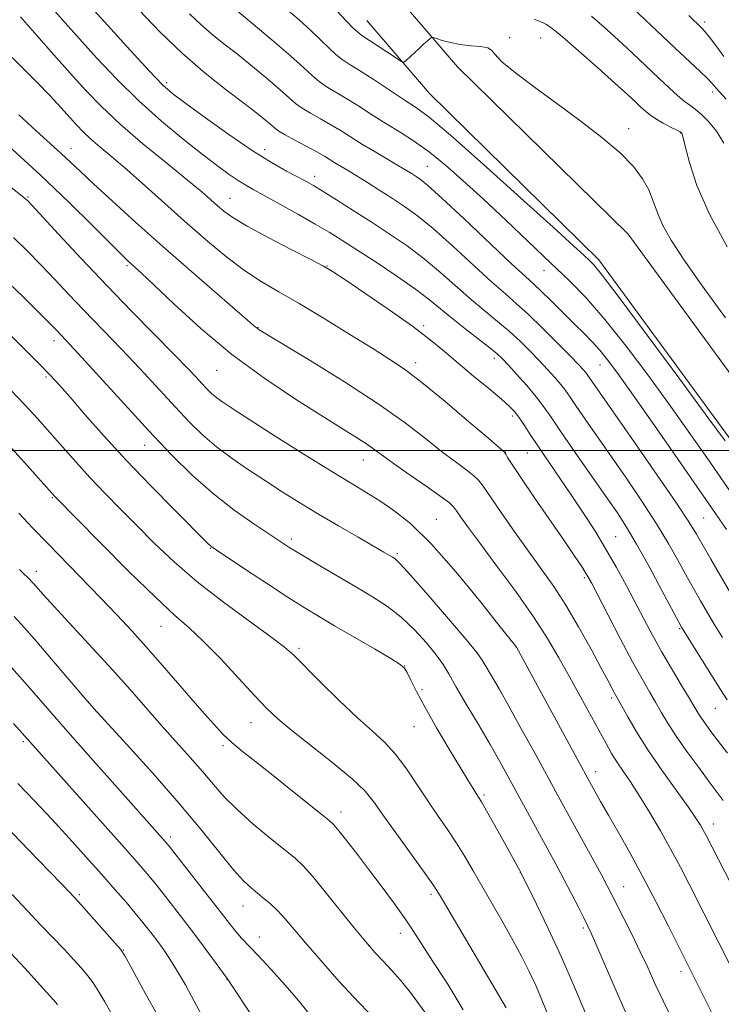
# Model space of a CAD drawing. Extents: x 2154800 to 2157700, y 292300 to 295200.
# Drawn here: x 2156693 to 2156846, y 293880 to 294094 of the extents above; entities that cross this region are included whole.
import ezdxf

# ---------------------------------------------------------------- set-up
doc = ezdxf.new("R2010")
doc.units = 0
doc.header["$MEASUREMENT"] = 0
for name, color, linetype, lineweight in [('BREAKLINE DTM HARD', 7, 'Continuous', 0), ('CONTOUR INDEX', 41, 'Continuous', 13), ('CONTOUR INTERMEDIATE', 44, 'Continuous', 0), ('GRID LINE', 7, 'Continuous', 0), ('SPOT ELEVATION DTM', 2, 'Continuous', 13)]:
    doc.layers.add(name, color=color, linetype=linetype, lineweight=lineweight)

msp = doc.modelspace()

# ---------------------------------------------------------------- linework, layer by layer
at = {"layer": 'BREAKLINE DTM HARD'}
for points in [[(2156938.83, 293874.98, 992.75), (2156932.39, 293889.32, 992.52), (2156909.36, 293929.44, 991.67), (2156884.09, 293968.31, 991.5), (2156856.72, 294004.66, 991.55), (2156825.71, 294046.98, 991.5), (2156788.63, 294083.35, 990.71), (2156775.25, 294098.9, 989.01)], [(2156997.18, 293674.02, 1012.94), (2156980.12, 293716.42, 1009.89), (2156963.06, 293762.79, 1005.3), (2156951.66, 293802.37, 1000.49), (2156942.53, 293839.13, 995.29), (2156936.83, 293858.93, 992.97), (2156924.9, 293885.5, 992.52), (2156902.19, 293925.06, 991.67), (2156877.21, 293963.49, 991.5), (2156849.98, 293999.65, 991.55), (2156819.34, 294041.46, 991.5), (2156782.49, 294077.6, 990.71), (2156768.88, 294093.42, 989.01)]]:
    msp.add_polyline3d(points, dxfattribs=at)
at = {"layer": 'CONTOUR INDEX', "flags": 128}
for points, elevation in [([(2156846.221, 293959.348), (2156844.848, 293961.535), (2156843.675, 293963.486), (2156841.415, 293967.357), (2156840.116, 293969.627), (2156838.595, 293972.358), (2156836.769, 293975.6921), (2156834.554, 293979.618), (2156831.86, 293984.084), (2156828.669, 293988.992), (2156825.232, 293994.042), (2156816.329, 294006.8259), (2156814.388, 294009.638), (2156813.055, 294011.597), (2156812.059, 294013.024), (2156811.054, 294014.332), (2156809.762, 294015.855), (2156808.174, 294017.619), (2156806.346, 294019.571), (2156804.329, 294021.655), (2156802.14, 294023.803), (2156799.79, 294025.946), (2156797.281, 294028.053), (2156794.577, 294030.254), (2156791.6371, 294032.722), (2156784.999, 294038.606), (2156781.381, 294041.629), (2156777.626, 294044.453), (2156773.7679, 294047.106), (2156769.837, 294049.67), (2156765.919, 294052.175), (2156762.312, 294054.4529), (2156759.365, 294056.286), (2156757.276, 294057.549), (2156755.623, 294058.487), (2156751.4, 294060.726), (2156748.146, 294062.574), (2156743.963, 294065.192), (2156738.918, 294068.627), (2156733.788, 294072.279), (2156729.523, 294075.389), (2156726.712, 294077.511), (2156724.501, 294079.468), (2156721.672, 294082.398), (2156717.421, 294087.012), (2156712.591, 294092.321), (2156705.895, 294099.7269)], 1000), ([(2156846.8429, 294028.805), (2156841.625, 294035.992), (2156837.717, 294041.557), (2156835.034, 294045.686), (2156833.254, 294048.902), (2156832.056, 294051.668), (2156831.125, 294054.187), (2156830.148, 294056.599), (2156828.816, 294059.047), (2156826.839, 294061.678), (2156823.934, 294064.644), (2156819.939, 294068.033), (2156815.198, 294071.688), (2156810.178, 294075.391), (2156805.352, 294078.917), (2156801.207, 294082.025), (2156798.238, 294084.468), (2156796.7101, 294086.08), (2156795.976, 294087.014), (2156795.161, 294087.503), (2156793.602, 294087.765), (2156791.477, 294087.954), (2156789.176, 294088.211), (2156787.048, 294088.629), (2156785.278, 294089.112), (2156784.011, 294089.52), (2156783.312, 294089.734), (2156782.946, 294089.719), (2156782.598, 294089.4631), (2156781.207, 294088.252), (2156780.229, 294087.379), (2156777.402, 294084.765), (2156776.927, 294084.41), (2156776.383, 294084.525), (2156775.306, 294085.209), (2156771.143, 294087.982), (2156767.82, 294090.166), (2156766.897, 294090.862), (2156765.87, 294091.836), (2156764.392, 294093.383), (2156761.205, 294096.791)], 990), ([(2156848.618, 293886.697), (2156838.939, 293905.73), (2156837.038, 293909.423), (2156834.99, 293913.258), (2156832.703, 293917.348), (2156830.335, 293921.405), (2156828.105, 293925.042), (2156826.19, 293927.973), (2156824.586, 293930.322), (2156823.243, 293932.312), (2156822.08, 293934.188), (2156820.882, 293936.294), (2156812.908, 293950.826), (2156810.647, 293954.919), (2156808.168, 293959.139), (2156805.101, 293963.877), (2156801.256, 293969.322), (2156797.169, 293974.867), (2156793.559, 293979.701), (2156790.979, 293983.204), (2156789.333, 293985.502), (2156788.358, 293986.911), (2156787.727, 293987.78), (2156786.85, 293988.6061), (2156785.07, 293989.921), (2156781.995, 293992.068), (2156778.2921, 293994.636), (2156774.893, 293997.023), (2156772.479, 293998.7841), (2156770.721, 294000.095), (2156769.039, 294001.285), (2156766.884, 294002.68), (2156759.467, 294007.288), (2156753.59, 294011.01), (2156746.724, 294015.614), (2156739.579, 294020.878), (2156732.828, 294026.493), (2156726.996, 294031.785), (2156719.848, 294038.568), (2156718.404, 294039.903), (2156716.893, 294041.26), (2156715.641, 294042.475), (2156713.295, 294044.831), (2156709.43, 294048.74), (2156704.203, 294053.918), (2156697.918, 294059.907), (2156690.986, 294066.201)], 1010), ([(2156808.593, 293876.5591), (2156807.104, 293880.27), (2156805.658, 293883.602), (2156804.186, 293886.764), (2156802.575, 293889.979), (2156800.7, 293893.475), (2156798.498, 293897.382), (2156791.976, 293908.691), (2156790.193, 293911.739), (2156788.382, 293914.657), (2156786.389, 293917.635), (2156784.234, 293920.756), (2156781.978, 293924.075), (2156779.678, 293927.587), (2156777.363, 293931.0339), (2156775.056, 293934.093), (2156772.722, 293936.598), (2156770.097, 293939.001), (2156766.859, 293941.912), (2156762.873, 293945.693), (2156758.754, 293949.737), (2156752.996, 293955.495), (2156750.974, 293957.294), (2156748.0551, 293959.522), (2156743.422, 293962.869), (2156737.728, 293967.039), (2156731.992, 293971.489), (2156727.02, 293975.77), (2156722.758, 293979.81), (2156718.937, 293983.631), (2156715.335, 293987.2621), (2156711.911, 293990.752), (2156708.669, 293994.157), (2156705.61, 293997.513), (2156702.719, 294000.785), (2156699.976, 294003.92), (2156697.323, 294006.911), (2156694.5441, 294009.948), (2156691.383, 294013.269)], 1020), ([(2156756.0461, 293877.923), (2156753.933, 293880.5531), (2156751.112, 293883.811), (2156747.987, 293887.289), (2156745.177, 293890.336), (2156741.7401, 293893.952), (2156740.636, 293895.174), (2156739.519, 293896.544), (2156735.988, 293901.133), (2156733.1199, 293904.822), (2156727.448, 293912.049), (2156725.902, 293913.997), (2156725.08, 293915), (2156724.46, 293915.71), (2156714.134, 293927.312), (2156708.8339, 293933.289), (2156703.9109, 293938.869), (2156694.601, 293949.534), (2156691.654, 293952.821)], 1030), ([(2156701.676, 293879.546), (2156701.379, 293879.947), (2156699.265, 293882.2771), (2156697.218, 293884.555), (2156694.518, 293887.527), (2156691.458, 293890.82)], 1040)]:
    msp.add_lwpolyline(points, dxfattribs=dict(at, elevation=elevation))
at = {"layer": 'CONTOUR INTERMEDIATE', "flags": 128}
for points, elevation in [([(2156851.797, 293985.42), (2156842.761, 293998.496), (2156839.094, 294003.719), (2156834.9, 294009.5939), (2156830.152, 294016.113), (2156825.229, 294022.667), (2156820.612, 294028.4911), (2156816.611, 294033.076), (2156812.859, 294036.928), (2156808.82, 294040.807), (2156799.099, 294050.027), (2156794.212, 294054.611), (2156789.8489, 294058.623), (2156785.983, 294062.016), (2156782.484, 294064.831), (2156779.226, 294067.14), (2156776.102, 294069.137), (2156773.01, 294071.047), (2156769.895, 294073.027), (2156766.897, 294074.9589), (2156764.2029, 294076.659), (2156760.084, 294079.1191), (2156758.493, 294080.197), (2156756.998, 294081.451), (2156755.114, 294083.187), (2156752.2849, 294085.735), (2156748.232, 294089.222), (2156743.799, 294092.954), (2156737.972, 294097.815)], 994), ([(2156846.969, 294076.366), (2156844.8191, 294078.71), (2156844.437, 294079.169), (2156843.872, 294079.807), (2156842.906, 294080.799), (2156841.335, 294082.312), (2156835.8509, 294087.491), (2156824.187, 294098.59)], 984), ([(2156847.244, 293945.805), (2156845.76, 293948.084), (2156843.664, 293951.402), (2156837.293, 293961.611), (2156836.689, 293962.718), (2156833.036, 293969.561), (2156830.226, 293974.773), (2156827.526, 293979.645), (2156825.354, 293983.318), (2156823.337, 293986.414), (2156820.905, 293989.927), (2156814.206, 293999.541), (2156811.127, 294004.004), (2156808.951, 294007.203), (2156807.324, 294009.533), (2156805.683, 294011.669), (2156803.633, 294014.096), (2156801.452, 294016.5569), (2156799.59, 294018.607), (2156798.316, 294019.965), (2156797.1919, 294021.012), (2156795.6, 294022.296), (2156790.153, 294026.503), (2156787.274, 294028.787), (2156784.869, 294030.79), (2156782.489, 294032.749), (2156779.477, 294035.031), (2156775.424, 294037.859), (2156770.9, 294040.884), (2156766.725, 294043.617), (2156763.466, 294045.717), (2156760.684, 294047.443), (2156757.689, 294049.205), (2156754.024, 294051.285), (2156750.149, 294053.4411), (2156744.335, 294056.62), (2156742.568, 294057.615), (2156740.936, 294058.631), (2156738.973, 294059.978), (2156736.435, 294061.838), (2156733.13, 294064.362), (2156728.965, 294067.647), (2156724.229, 294071.579), (2156719.311, 294075.988), (2156714.564, 294080.671), (2156710.2099, 294085.28), (2156706.435, 294089.433), (2156703.327, 294092.896), (2156700.58, 294096.039)], 1002), ([(2156846.745, 294002.074), (2156843.042, 294007.136), (2156836.92, 294015.46), (2156829.8331, 294025.055), (2156823.718, 294033.268), (2156820.016, 294038.124), (2156818.1959, 294040.346), (2156817.236, 294041.329), (2156816.115, 294042.3849), (2156813.832, 294044.488), (2156809.389, 294048.526), (2156802.304, 294054.92), (2156794.16, 294062.213), (2156787.056, 294068.479), (2156782.5059, 294072.318), (2156779.69, 294074.439), (2156777.207, 294076.077), (2156770.465, 294080.505), (2156767.31, 294082.553), (2156765.076, 294083.958), (2156763.514, 294084.975), (2156762.182, 294086.017), (2156760.695, 294087.417), (2156758.91, 294089.188), (2156756.745, 294091.263), (2156754.1749, 294093.558), (2156751.411, 294095.919)], 992), ([(2156847.285, 293934.2169), (2156843.686, 293938.967), (2156842.497, 293940.582), (2156841.619, 293941.835), (2156840.933, 293942.902), (2156838.995, 293946.131), (2156837.226, 293949.048), (2156835.084, 293952.607), (2156832.908, 293956.323), (2156830.953, 293959.833), (2156829.139, 293963.238), (2156825.314, 293970.553), (2156823.158, 293974.544), (2156820.855, 293978.59), (2156818.424, 293982.575), (2156815.903, 293986.485), (2156813.331, 293990.326), (2156806.177, 294000.79), (2156804.405, 294003.46), (2156803.001, 294005.609), (2156801.911, 294007.243), (2156801.016, 294008.442), (2156799.917, 294009.59), (2156798.146, 294011.15), (2156795.408, 294013.436), (2156792.095, 294016.179), (2156788.769, 294018.964), (2156785.7879, 294021.51), (2156782.689, 294024.069), (2156778.804, 294027.028), (2156773.775, 294030.586), (2156768.482, 294034.1931), (2156764.119, 294037.115), (2156761.443, 294038.875), (2156759.485, 294040.038), (2156756.84, 294041.428), (2156752.555, 294043.631), (2156747.474, 294046.279), (2156742.89, 294048.765), (2156739.779, 294050.63), (2156737.839, 294052.008), (2156736.451, 294053.183), (2156735.013, 294054.455), (2156732.995, 294056.189), (2156729.884, 294058.765), (2156725.405, 294062.402), (2156720.231, 294066.654), (2156715.275, 294070.911), (2156711.211, 294074.725), (2156707.766, 294078.289), (2156704.431, 294081.955), (2156700.832, 294085.971), (2156697.133, 294090.156), (2156693.633, 294094.221)], 1004), ([(2156851.79, 293962.413), (2156843.631, 293976.386), (2156840.514, 293981.805), (2156838.882, 293984.46), (2156836.194, 293988.524), (2156831.984, 293994.667), (2156827.127, 294001.669), (2156816.794, 294016.515), (2156816.425, 294016.995), (2156815.892, 294017.614), (2156814.895, 294018.681), (2156813.102, 294020.5349), (2156810.341, 294023.345), (2156807.088, 294026.594), (2156803.98, 294029.596), (2156801.437, 294031.899), (2156799.002, 294034.005), (2156796.001, 294036.656), (2156787.5091, 294044.462), (2156783.2849, 294048.228), (2156779.8851, 294051.012), (2156777.083, 294053.045), (2156774.462, 294054.768), (2156771.715, 294056.52), (2156768.997, 294058.2329), (2156766.5749, 294059.736), (2156764.651, 294060.905), (2156761.954, 294062.5241), (2156760.882, 294063.1881), (2156759.661, 294063.925), (2156757.988, 294064.87), (2156753.222, 294067.409), (2156751.116, 294068.559), (2156749.7791, 294069.373), (2156748.924, 294070.018), (2156748.097, 294070.741), (2156746.877, 294071.777), (2156744.987, 294073.296), (2156742.184, 294075.453), (2156738.335, 294078.365), (2156733.736, 294081.99), (2156728.792, 294086.247), (2156723.896, 294090.972), (2156719.4109, 294095.658)], 998), ([(2156847.033, 293982.827), (2156844.67, 293986.313), (2156841.253, 293991.264), (2156836.562, 293998.019), (2156831.384, 294005.449), (2156826.757, 294012.052), (2156823.459, 294016.696), (2156821.222, 294019.713), (2156819.522, 294021.801), (2156817.89, 294023.586), (2156816.104, 294025.393), (2156813.999, 294027.472), (2156808.966, 294032.499), (2156806.794, 294034.639), (2156805.185, 294036.158), (2156803.375, 294037.808), (2156800.364, 294040.591), (2156790.018, 294050.319), (2156785.189, 294054.826), (2156782.163, 294057.558), (2156780.561, 294058.882), (2156779.632, 294059.523), (2156778.716, 294060.1041), (2156777.505, 294060.848), (2156775.78, 294061.877), (2156770.696, 294064.8639), (2156767.974, 294066.501), (2156763.297, 294069.432), (2156761.095, 294070.7641), (2156758.826, 294072.049), (2156756.653, 294073.264), (2156754.805, 294074.3781), (2156753.384, 294075.415), (2156751.99, 294076.627), (2156750.092, 294078.32), (2156747.335, 294080.682), (2156744.051, 294083.411), (2156740.743, 294086.083), (2156737.808, 294088.386), (2156735.202, 294090.458), (2156732.775, 294092.546), (2156730.374, 294094.87)], 996), ([(2156847.217, 294044.277), (2156843.336, 294051.366), (2156840.641, 294057.588), (2156839, 294062.585), (2156838.093, 294066.1), (2156837.443, 294068.769), (2156837.387, 294068.937), (2156837.3099, 294069.018), (2156837.004, 294069.202), (2156836.248, 294069.6), (2156834.919, 294070.281), (2156833.29, 294071.14), (2156831.734, 294072.03), (2156830.522, 294072.844), (2156829.535, 294073.6499), (2156828.553, 294074.559), (2156827.334, 294075.711), (2156825.544, 294077.371), (2156822.829, 294079.837), (2156819.048, 294083.2149), (2156814.928, 294086.843), (2156811.409, 294089.873), (2156809.186, 294091.679), (2156807.959, 294092.534), (2156807.181, 294092.937), (2156806.364, 294093.309), (2156805.271, 294093.75)], 988), ([(2156846.477, 294066.808), (2156844.872, 294069.37), (2156843.159, 294071.488), (2156841.568, 294073.095), (2156840.259, 294074.188), (2156839.097, 294075.021), (2156837.874, 294075.914), (2156836.403, 294077.142), (2156834.585, 294078.789), (2156832.34, 294080.897), (2156826.624, 294086.309), (2156823.508, 294089.2141), (2156820.481, 294091.9661), (2156817.72, 294094.378)], 986), ([(2156846.508, 294085.605), (2156844.726, 294087.963), (2156843.363, 294089.812), (2156842.454, 294090.981), (2156841.792, 294091.719), (2156838.845, 294094.527)], 982), ([(2156846.369, 293923.913), (2156843.333, 293927.967), (2156841.021, 293931.08), (2156838.47, 293934.587), (2156836.123, 293937.953), (2156834.305, 293940.77), (2156832.891, 293943.147), (2156831.6401, 293945.325), (2156830.319, 293947.581), (2156828.7221, 293950.348), (2156826.649, 293954.095), (2156824.03, 293959.021), (2156821.309, 293964.238), (2156817.693, 293971.225), (2156816.942, 293972.621), (2156816.381, 293973.562), (2156815.599, 293974.777), (2156814.265, 293976.769), (2156812.065, 293979.9861), (2156805.354, 293989.711), (2156802.331, 293994.136), (2156800.4419, 293996.981), (2156799.496, 293998.488), (2156799.097, 293999.18), (2156798.78, 293999.618), (2156797.813, 294000.503), (2156795.399, 294002.575), (2156791.086, 294006.254), (2156785.809, 294010.704), (2156780.851, 294014.77), (2156777.105, 294017.631), (2156773.9, 294019.8), (2156770.179, 294022.124), (2156765.211, 294025.206), (2156759.578, 294028.674), (2156754.19, 294031.91), (2156749.725, 294034.485), (2156745.924, 294036.713), (2156742.295, 294039.093), (2156738.434, 294042.023), (2156734.2819, 294045.48), (2156729.869, 294049.338), (2156720.795, 294057.436), (2156716.7741, 294060.983), (2156713.48, 294063.802), (2156710.872, 294065.993), (2156708.831, 294067.75), (2156707.211, 294069.272), (2156705.768, 294070.771), (2156702.365, 294074.533), (2156700.039, 294077.0471), (2156697.159, 294080.04), (2156693.711, 294083.484), (2156690.004, 294087.099)], 1006), ([(2156855.028, 293892.216), (2156842.577, 293916.487), (2156842.028, 293917.519), (2156841.424, 293918.571), (2156840.4261, 293920.122), (2156838.71, 293922.585), (2156836.0999, 293926.204), (2156833.005, 293930.53), (2156829.98, 293934.942), (2156827.486, 293938.895), (2156825.596, 293942.144), (2156822.679, 293947.429), (2156821.3281, 293949.972), (2156819.854, 293952.72), (2156817.626, 293956.817), (2156814.923, 293961.645), (2156812.124, 293966.3761), (2156809.507, 293970.411), (2156806.936, 293974.069), (2156804.169, 293977.899), (2156801.093, 293982.231), (2156798.093, 293986.529), (2156794.184, 293992.237), (2156793.186, 293993.5291), (2156792.084, 293994.551), (2156790.387, 293995.843), (2156788.052, 293997.569), (2156785.146, 293999.799), (2156781.65, 294002.598), (2156777.208, 294006.033), (2156771.379, 294010.167), (2156764.066, 294014.909), (2156756.547, 294019.552), (2156746.941, 294025.346), (2156745.47, 294026.247), (2156745.0221, 294026.5529), (2156744.637, 294026.877), (2156730.7509, 294038.91), (2156724.546, 294044.342), (2156718.686, 294049.55), (2156713.57, 294054.173), (2156709.497, 294057.92), (2156706.619, 294060.6341), (2156704.479, 294062.681), (2156702.472, 294064.563), (2156697.034, 294069.451), (2156693.225, 294072.943)], 1008), ([(2156844.32, 293876.957), (2156842.122, 293881.296), (2156834.4401, 293896.655), (2156831.784, 293901.871), (2156828.91, 293907.354), (2156826.111, 293912.4659), (2156823.558, 293916.976), (2156821.388, 293920.755), (2156819.7031, 293923.713), (2156816.93, 293928.7), (2156801.39, 293957.239), (2156801.187, 293957.516), (2156797.885, 293961.712), (2156793.635, 293967.061), (2156788.294, 293973.5691), (2156782.945, 293979.639), (2156778.451, 293984.038), (2156774.788, 293986.979), (2156771.7121, 293989.036), (2156768.8931, 293990.775), (2156765.673, 293992.724), (2156761.308, 293995.399), (2156755.409, 293999.085), (2156748.992, 294003.135), (2156743.427, 294006.669), (2156739.739, 294009.034), (2156737.577, 294010.476), (2156736.248, 294011.466), (2156735.159, 294012.406), (2156734.119, 294013.418), (2156733.0371, 294014.553), (2156731.767, 294015.921), (2156729.93, 294017.865), (2156727.093, 294020.791), (2156717.897, 294030.118), (2156712.345, 294035.842), (2156706.819, 294041.681), (2156701.895, 294046.973), (2156696.052, 294053.303), (2156695.119, 294054.29), (2156694.764, 294054.63), (2156694.333, 294054.987), (2156684.546, 294062.74)], 1012), ([(2156835.371, 293876.037), (2156833.269, 293880.3899), (2156831.498, 293884.194), (2156829.93, 293887.633), (2156828.331, 293891.078), (2156826.549, 293894.756), (2156824.77, 293898.329), (2156822.168, 293903.465), (2156821.1621, 293905.387), (2156819.789, 293907.9231), (2156811.258, 293923.424), (2156805.158, 293934.634), (2156802.394, 293939.682), (2156799.769, 293944.413), (2156797.624, 293948.189), (2156794.827, 293952.997), (2156793.969, 293954.447), (2156792.775, 293956.132), (2156790.483, 293958.956), (2156786.665, 293963.438), (2156782.225, 293968.552), (2156778.403, 293972.886), (2156776.119, 293975.389), (2156775.028, 293976.456), (2156774.469, 293976.844), (2156772.61, 293977.924), (2156766.977, 293981.158), (2156762.751, 293983.602), (2156758.359, 293986.189), (2156754.295, 293988.6569), (2156750.517, 293991.023), (2156746.85, 293993.374), (2156743.172, 293995.7831), (2156739.581, 293998.259), (2156736.227, 294000.798), (2156733.193, 294003.418), (2156730.295, 294006.237), (2156727.282, 294009.398), (2156720.4871, 294016.769), (2156717, 294020.509), (2156713.657, 294023.996), (2156707.283, 294030.557), (2156704.147, 294033.866), (2156701.05, 294037.165), (2156698.029, 294040.348), (2156695.085, 294043.352), (2156692.074, 294046.265)], 1014), ([(2156816.619, 293877.256), (2156814.0519, 293883.382), (2156811.195, 293889.915), (2156808.336, 293896.107), (2156805.791, 293901.3911), (2156802.278, 293908.4719), (2156798.742, 293914.852), (2156796.7, 293918.511), (2156794.92, 293921.673), (2156793.797, 293923.618), (2156793.15, 293924.681), (2156792.65, 293925.461), (2156791.987, 293926.521), (2156790.919, 293928.268), (2156789.221, 293931.073), (2156786.796, 293935.107), (2156784.055, 293939.734), (2156781.538, 293944.122), (2156779.67, 293947.591), (2156778.418, 293950.094), (2156777.638, 293951.737), (2156777.088, 293952.71), (2156776.153, 293953.526), (2156774.121, 293954.777), (2156770.562, 293956.865), (2156761.881, 293961.921), (2156758.4, 293963.962), (2156755.232, 293965.881), (2156751.604, 293968.181), (2156747.044, 293971.163), (2156742.299, 293974.308), (2156736.167, 293978.399), (2156735.179, 293979.0731), (2156734.804, 293979.364), (2156734.3969, 293979.748), (2156726.992, 293987.155), (2156721.92, 293992.313), (2156716.597, 293997.878), (2156711.7359, 294003.18), (2156707.611, 294007.84), (2156704.387, 294011.55), (2156702.075, 294014.186), (2156700.086, 294016.352), (2156697.679, 294018.836), (2156694.345, 294022.188), (2156678.772, 294037.597)], 1018), ([(2156825.653, 293876.835), (2156823.335, 293882.083), (2156818.913, 293892.26), (2156817.661, 293895.101), (2156816.862, 293896.815), (2156816.05, 293898.437), (2156814.868, 293900.763), (2156813.391, 293903.642), (2156811.803, 293906.687), (2156810.241, 293909.607), (2156799.567, 293929.209), (2156797.769, 293932.446), (2156795.665, 293936.125), (2156793.126, 293940.457), (2156790.502, 293944.903), (2156788.261, 293948.732), (2156786.706, 293951.452), (2156785.462, 293953.509), (2156783.988, 293955.584), (2156781.875, 293958.178), (2156779.242, 293961.056), (2156776.343, 293963.804), (2156773.352, 293966.126), (2156770.133, 293968.216), (2156766.469, 293970.386), (2156758.119, 293975.2959), (2156754.608, 293977.387), (2156752.166, 293978.879), (2156750.179, 293980.149), (2156747.779, 293981.729), (2156744.325, 293984.037), (2156740.078, 293987.037), (2156735.523, 293990.5791), (2156731.024, 293994.562), (2156726.446, 293999.072), (2156721.527, 294004.243), (2156716.185, 294010.03), (2156706.907, 294020.227), (2156704.3419, 294023.025), (2156701.476, 294026.052), (2156700.205, 294027.356), (2156697.885, 294029.688), (2156694.175, 294033.356), (2156689.473, 294037.885)], 1016), ([(2156799.152, 293878.899), (2156784.8241, 293903.219), (2156783.449, 293905.393), (2156781.738, 293907.832), (2156775.742, 293916.138), (2156772.754, 293920.328), (2156770.549, 293923.444), (2156768.504, 293925.962), (2156765.707, 293928.661), (2156761.578, 293932.081), (2156752.605, 293939.128), (2156749.566, 293941.655), (2156747.173, 293943.917), (2156744.533, 293946.6999), (2156741.018, 293950.5119), (2156737.052, 293954.762), (2156733.326, 293958.5859), (2156730.248, 293961.462), (2156727.11, 293964.2371), (2156722.92, 293968.105), (2156717.115, 293973.784), (2156710.827, 293980.093), (2156701.055, 293990.019), (2156694.464, 293997.355), (2156690.253, 294002.012)], 1022), ([(2156789.853, 293878.461), (2156786.343, 293884.221), (2156783.233, 293888.97), (2156780.919, 293892.544), (2156779.073, 293895.423), (2156777.189, 293898.248), (2156774.881, 293901.5089), (2156772.243, 293905.095), (2156769.493, 293908.743), (2156766.849, 293912.186), (2156764.539, 293915.145), (2156762.797, 293917.338), (2156761.688, 293918.653), (2156760.62, 293919.664), (2156758.835, 293921.116), (2156752.019, 293926.571), (2156748.134, 293929.656), (2156744.733, 293932.335), (2156741.891, 293934.6), (2156739.561, 293936.555), (2156737.614, 293938.375), (2156735.6069, 293940.4999), (2156733.015, 293943.441), (2156725.446, 293952.18), (2156721.431, 293956.757), (2156717.8689, 293960.711), (2156714.545, 293964.282), (2156711.083, 293967.898), (2156699.525, 293979.768), (2156696.2841, 293983.143), (2156693.241, 293986.371)], 1024), ([(2156781.5, 293877.9189), (2156778.606, 293881.922), (2156776.229, 293884.876), (2156774.269, 293887.061), (2156772.502, 293888.921), (2156770.707, 293890.874), (2156768.661, 293893.231), (2156766.142, 293896.276), (2156759.844, 293904.121), (2156757.07, 293907.502), (2156755.0851, 293909.723), (2156753.358, 293911.327), (2156751.138, 293913.127), (2156747.921, 293915.7159), (2156744.19, 293918.823), (2156740.672, 293921.958), (2156737.896, 293924.763), (2156735.58, 293927.4011), (2156733.243, 293930.164), (2156730.512, 293933.279), (2156724.211, 293940.32), (2156717.4379, 293948.0249), (2156713.587, 293952.333), (2156709.3159, 293956.995), (2156701.627, 293965.271), (2156699.3011, 293967.812), (2156697.92, 293969.3609), (2156696.5, 293970.99), (2156696.006, 293971.5319), (2156695.55, 293972.007), (2156694.039, 293973.51), (2156693.413, 293974.167)], 1026), ([(2156771.338, 293875.696), (2156767.156, 293880.038), (2156762.908, 293884.634), (2156758.929, 293889.0929), (2156755.556, 293892.984), (2156751.114, 293898.239), (2156749.528, 293899.981), (2156748.005, 293901.429), (2156746.519, 293902.682), (2156745.098, 293903.806), (2156743.7129, 293904.938), (2156742.1, 293906.4801), (2156739.936, 293908.902), (2156736.945, 293912.568), (2156733.025, 293917.419), (2156728.12, 293923.288), (2156722.368, 293929.851), (2156716.681, 293936.1551), (2156709.545, 293943.954), (2156708.003, 293945.685), (2156700.373, 293954.641), (2156697.125, 293958.417), (2156694.455, 293961.46), (2156692.237, 293963.894)], 1028), ([(2156744.428, 293876.452), (2156738.537, 293885.269), (2156732.951, 293892.867), (2156730.274, 293896.444), (2156727.621, 293899.913), (2156725.154, 293903.069), (2156723.003, 293905.758), (2156721.144, 293908.005), (2156718.942, 293910.548), (2156715.61, 293914.307), (2156693.942, 293938.59), (2156692.078, 293940.651)], 1032), ([(2156734.652, 293874.247), (2156731.389, 293880.314), (2156729.4391, 293883.872), (2156727.544, 293887.175), (2156725.868, 293889.858), (2156724.383, 293892.02), (2156723.01, 293893.878), (2156721.663, 293895.634), (2156720.223, 293897.4479), (2156718.558, 293899.467), (2156716.551, 293901.827), (2156714.136, 293904.607), (2156711.256, 293907.877), (2156707.897, 293911.651), (2156704.212, 293915.734), (2156700.394, 293919.873), (2156696.623, 293923.858), (2156693.024, 293927.627)], 1034), ([(2156723.741, 293876.623), (2156720.378, 293882.71), (2156717.791, 293887.464), (2156716.306, 293890.154), (2156715.353, 293891.607), (2156714.133, 293893.04), (2156706.206, 293901.933), (2156704.169, 293904.128), (2156702.676, 293905.693), (2156699.8659, 293908.593), (2156695.423, 293913.148), (2156690.058, 293918.69)], 1036), ([(2156716.092, 293872.805), (2156711.962, 293880.181), (2156710.525, 293882.605), (2156709.37, 293884.342), (2156708.22, 293885.8429), (2156706.84, 293887.488), (2156705.158, 293889.379), (2156703.142, 293891.55), (2156698.064, 293896.843), (2156695.054, 293900.004), (2156691.8, 293903.488)], 1038)]:
    msp.add_lwpolyline(points, dxfattribs=dict(at, elevation=elevation))
at = {"layer": 'GRID LINE', "flags": 128}
msp.add_lwpolyline([(2155000, 294000), (2157500, 294000)], dxfattribs=at)
at = {"layer": 'SPOT ELEVATION DTM'}
for p in [(2156842.35, 294093.08, 981.62), (2156799.96, 294089.71, 989.7), (2156806.64, 294089.65, 988.91), (2156725.4, 294079.9, 999.64), (2156844.08, 294077.87, 984.39), (2156825.77, 294069.9, 989.47), (2156837.16, 294068.99, 988.05), (2156704.61, 294065.68, 1007.31), (2156746.68, 294065.36, 999.42), (2156782.01, 294061.71, 995.08), (2156757.53, 294059.6, 999.47), (2156695.27, 294055.09, 1011.83), (2156739.15, 294054.76, 1003.18), (2156716.79, 294040.15, 1010.24), (2156760.2, 294040.05, 1003.94), (2156807.38, 294039.1, 994.72), (2156745.24, 294026.78, 1007.92), (2156781.26, 294027.11, 1003.72), (2156700.88, 294023.87, 1016.53), (2156779.51, 294019.05, 1005.51), (2156796.6, 294020.01, 1002.45), (2156736.26, 294017.44, 1010.88), (2156819.54, 294018.54, 996.84), (2156699.15, 294015.95, 1018.27), (2156800.61, 294007.48, 1004.36), (2156720.59, 294001.14, 1016.68), (2156798.96, 293999.7, 1005.97), (2156803.81, 293999.47, 1004.89), (2156768.15, 293997.91, 1010.76), (2156700.56, 293989.75, 1022.13), (2156784, 293985.05, 1011.19), (2156842.08, 293985.36, 997.01), (2156752.46, 293980.79, 1015.61), (2156822.99, 293981.26, 1003.1), (2156734.84, 293978.73, 1018.1), (2156775.53, 293977.56, 1013.76), (2156697.08, 293973.71, 1025.43), (2156816.18, 293972.33, 1006.26), (2156724.14, 293961.76, 1022.81), (2156836.86, 293961.31, 1002.16), (2156754.16, 293957, 1019.69), (2156801.36, 293957.24, 1012.01), (2156777.1, 293953.19, 1017.98), (2156780.89, 293948, 1017.69), (2156822.08, 293946.22, 1008.33), (2156708.42, 293945.35, 1027.97), (2156844.67, 293943.99, 1002.89), (2156743.74, 293940.87, 1022.73), (2156779.13, 293939.96, 1018.79), (2156694.25, 293936.75, 1032.26), (2156737.6, 293935.82, 1024.33), (2156818.61, 293930.24, 1011.41), (2156794.39, 293925.16, 1017.73), (2156763.26, 293921.46, 1023.45), (2156844.21, 293918.84, 1007.38), (2156726.23, 293915.99, 1029.6), (2156802.28, 293908.31, 1018.02), (2156706.39, 293903.48, 1035.75), (2156782.87, 293903.57, 1022.34), (2156824.7, 293905.24, 1013.21), (2156741.98, 293901.04, 1028.74), (2156776.19, 293895.05, 1024.62), (2156815.97, 293896.2, 1016.28), (2156745.53, 293894.26, 1029.32), (2156715.94, 293891.42, 1035.94), (2156837.18, 293886.75, 1012.49), (2156738.52, 293885.09, 1032.03)]:
    msp.add_point(p, dxfattribs=at)

doc.saveas('drawing.dxf')
